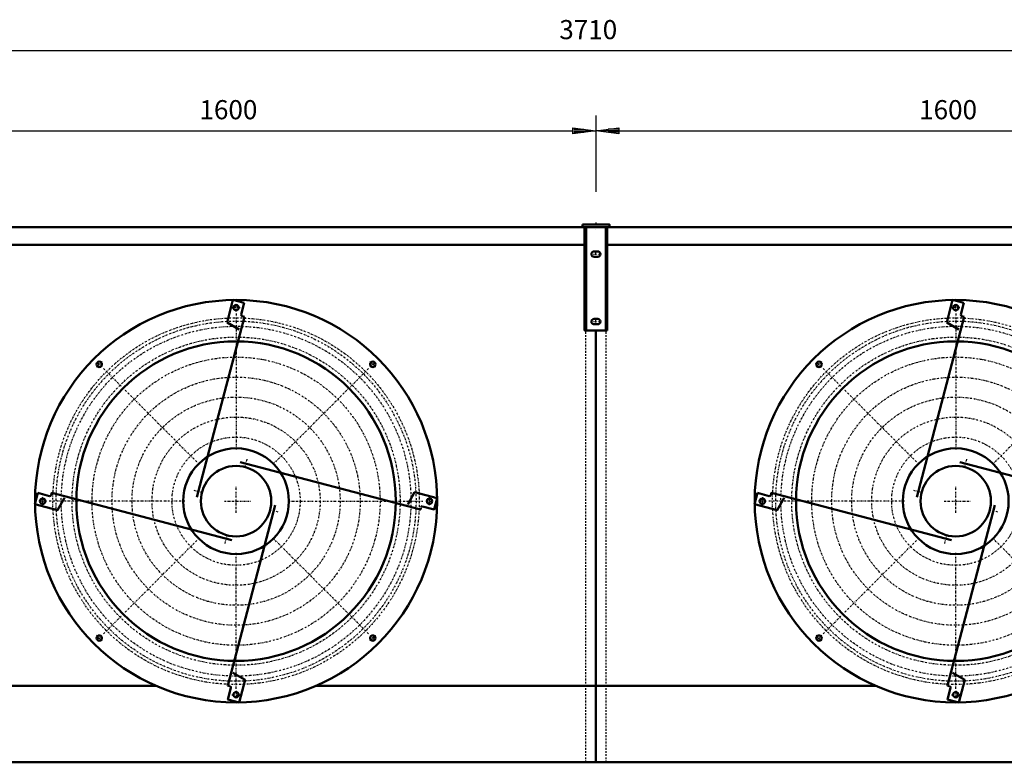
# Model space of a CAD drawing. Extents: x -3915 to 3067, y 513 to 5388.
# Drawn here: x -2729 to -540, y 1856 to 3506 of the extents above; entities that cross this region are included whole.
import ezdxf

# ---------------------------------------------------------------- set-up
doc = ezdxf.new("R2010")
doc.units = 0
doc.header["$MEASUREMENT"] = 0
doc.linetypes.add('DASHDOT', pattern=[8.5, 4, -2, 0.5, -2])
doc.linetypes.add('HIDDEN', pattern=[7, 4, -3])
doc.layers.get('0').update_dxf_attribs({"linetype": 'CONTINUOUS'})
for name, color, linetype in [('DIM49', 4, 'CONTINUOUS'), ('LE_HIDDEN1', 3, 'HIDDEN'), ('LE_MIDDLE', 7, 'CONTINUOUS'), ('TXT_ALL', 7, 'CONTINUOUS')]:
    doc.layers.add(name, color=color, linetype=linetype)
doc.layers.add('LE_NORM', color=7, linetype='CONTINUOUS', lineweight=50)
doc.styles.add('MONOTXT', font='monotxt.shx')
doc.dimstyles.new('DST_0001', dxfattribs={"dimscale": 17, "dimtxt": 2.5, "dimasz": 3.5, "dimexe": 2, "dimexo": 4, "dimgap": 0.09, "dimtad": 1, "dimdec": 1, "dimdsep": 46, "dimtxsty": 'MONOTXT', "dimcen": 0, "dimdle": 0.09, "dimclrd": 4, "dimclre": 4, "dimclrt": 3, "dimadec": 1, "dimazin": 0, "dimtfac": 1, "dimtmove": 2, "dimatfit": 3, "dimfxl": 1, "dimtzin": 0, "dimarcsym": 0})
doc.dimstyles.new('DST_0002', dxfattribs={"dimscale": 17, "dimtxt": 2.5, "dimasz": 3.5, "dimexe": 2, "dimexo": 4, "dimgap": 0.09, "dimtad": 1, "dimdec": 1, "dimdsep": 46, "dimtxsty": 'MONOTXT', "dimcen": 0, "dimdle": 0.09, "dimse1": 1, "dimclrd": 4, "dimclre": 4, "dimclrt": 3, "dimadec": 1, "dimazin": 0, "dimtfac": 1, "dimtmove": 2, "dimatfit": 3, "dimfxl": 1, "dimtzin": 0, "dimarcsym": 0})

# ---------------------------------------------------------------- blocks, each defined once
blk = doc.blocks.new('TOP__1______________00001')
at = {"layer": 'LE_MIDDLE', "color": 2, "linetype": 'DASHDOT'}
for p, q in [((-2247.5, 2857.4), (-2247.5, 2874)), ((-647.5, 2857.4), (-647.5, 2874)), ((-2247.5, 2852.5), (-2247.5, 2550.5)), ((-647.5, 2852.5), (-647.5, 2550.5)), ((-2545.6, 2733.9), (-2557.4, 2745.7)), ((-1949.5, 2733.9), (-1937.7, 2745.7)), ((-945.6, 2733.9), (-957.4, 2745.7)), ((-2542.1, 2730.5), (-2328.6, 2516.9)), ((-1953, 2730.5), (-2166.5, 2516.9)), ((-942.1, 2730.5), (-728.6, 2516.9)), ((-353, 2730.5), (-566.5, 2516.9)), ((-2223.3, 2529.6), (-2227.3, 2514.1)), ((-623.3, 2529.6), (-627.3, 2514.1)), ((-2341.3, 2460.1), (-2325.8, 2456.1)), ((-2247.5, 2410.2), (-2247.5, 2467.9)), ((-741.3, 2460.1), (-725.8, 2456.1)), ((-647.5, 2410.2), (-647.5, 2467.9)), ((-2669, 2435.9), (-2685.7, 2435.9)), ((-2361.5, 2435.9), (-2662.9, 2435.9)), ((-2273.3, 2435.9), (-2215.5, 2435.9)), ((-2131.1, 2435.9), (-1832.1, 2435.9)), ((-1826, 2435.9), (-1809.4, 2435.9)), ((-1069, 2435.9), (-1085.7, 2435.9)), ((-761.5, 2435.9), (-1062.9, 2435.9)), ((-673.3, 2435.9), (-615.5, 2435.9)), ((-2153.8, 2411.7), (-2169.3, 2415.7)), ((-553.8, 2411.7), (-569.3, 2415.7)), ((-2542.1, 2141.3), (-2328.5, 2354.9)), ((-2271.8, 2342.2), (-2267.8, 2357.7)), ((-1953, 2141.3), (-2166.5, 2354.9)), ((-942.1, 2141.3), (-728.5, 2354.9)), ((-671.8, 2342.2), (-667.8, 2357.7)), ((-353, 2141.3), (-566.5, 2354.9)), ((-2247.5, 2019.3), (-2247.5, 2321.3)), ((-647.5, 2019.3), (-647.5, 2321.3)), ((-2545.6, 2137.8), (-2557.4, 2126.1)), ((-1949.5, 2137.8), (-1937.7, 2126.1)), ((-945.6, 2137.8), (-957.4, 2126.1)), ((-2247.5, 2014.4), (-2247.5, 1997.7)), ((-647.5, 2014.4), (-647.5, 1997.7))]:
    blk.add_line(p, q, dxfattribs=at)
for centre, radius in [((-2247.5, 2435.9), 407.3), ((-2247.5, 2435.9), 400.1), ((-2247.5, 2435.9), 388.7), ((-647.5, 2435.9), 407.3), ((-647.5, 2435.9), 400.1), ((-647.5, 2435.9), 388.7), ((-2247.5, 2435.9), 364.6), ((-647.5, 2435.9), 364.6), ((-2247.5, 2435.9), 320.2), ((-647.5, 2435.9), 320.2), ((-2247.5, 2435.9), 275.8), ((-647.5, 2435.9), 275.8), ((-2247.5, 2435.9), 231.3), ((-647.5, 2435.9), 231.3), ((-2247.5, 2435.9), 186.9), ((-647.5, 2435.9), 186.9), ((-2247.5, 2435.9), 142.5), ((-647.5, 2435.9), 142.5)]:
    blk.add_circle(centre, radius, dxfattribs=at)
for centre, start, end in [((-2247.5, 2564.9), 88.2806, 91.6743), ((-647.5, 2564.9), 88.2806, 91.6743), ((-2338.8, 2527.2), 133.2806, 136.6743), ((-2156.3, 2527.1), 43.2806, 46.6743), ((-738.8, 2527.2), 133.2806, 136.6743), ((-2376.6, 2435.9), 178.2806, -178.3257), ((-2118.5, 2435.9), -1.7194, 1.6743), ((-776.6, 2435.9), 178.2806, -178.3257), ((-2338.8, 2344.7), -136.7194, -133.3257), ((-2156.3, 2344.6), -46.7194, -43.3257), ((-738.8, 2344.7), -136.7194, -133.3257), ((-2247.6, 2306.9), -91.7194, -88.3257), ((-647.6, 2306.9), -91.7194, -88.3257)]:
    blk.add_arc(centre, 301, start, end, dxfattribs=at)
at = {"layer": 'LE_NORM'}
for p, q in [((-2254.4, 2883.2), (-2267.5, 2832.9)), ((-2229.3, 2876.7), (-2254.4, 2883.2)), ((-2236, 2850.5), (-2229.3, 2876.7)), ((-654.4, 2883.2), (-667.5, 2832.9)), ((-629.3, 2876.7), (-654.4, 2883.2)), ((-636, 2850.5), (-629.3, 2876.7)), ((-2229, 2845.6), (-2233.9, 2846.9)), ((-629, 2845.6), (-633.9, 2846.9)), ((-2334.4, 2444.9), (-2229, 2845.6)), ((-2267.5, 2832.9), (-2240.4, 2817.6)), ((-734.4, 2444.9), (-629, 2845.6)), ((-667.5, 2832.9), (-640.4, 2817.6)), ((-2688.3, 2454.2), (-2694.8, 2429)), ((-2662.2, 2447.4), (-2688.3, 2454.2)), ((-1088.3, 2454.2), (-1094.8, 2429)), ((-1062.2, 2447.4), (-1088.3, 2454.2))]:
    blk.add_line(p, q, dxfattribs=at)
for points in [[(-2238.5, 2522.7), (-1837.8, 2417.4), (-1836.8, 2421.3)], [(-638.5, 2522.7), (-237.8, 2417.4), (-236.8, 2421.3)], [(-2256.6, 2349.1), (-2657.3, 2454.4), (-2658.5, 2449.6)], [(-1832.9, 2424.4), (-1806.8, 2417.6), (-1800.3, 2442.8), (-1850.6, 2455.8), (-1865.9, 2428.8)], [(-656.6, 2349.1), (-1057.3, 2454.4), (-1058.5, 2449.6)], [(-2694.8, 2429), (-2644.5, 2416), (-2629.2, 2443)], [(-1094.8, 2429), (-1044.5, 2416), (-1029.2, 2443)], [(-2160.7, 2426.9), (-2266, 2026.2), (-2262.2, 2025.2)], [(-560.7, 2426.9), (-666, 2026.2), (-662.2, 2025.2)], [(-2240.6, 1988.6), (-2227.6, 2038.9), (-2254.7, 2054.2)], [(-640.6, 1988.6), (-627.6, 2038.9), (-654.7, 2054.2)], [(-2259, 2021.3), (-2265.8, 1995.1), (-2240.6, 1988.6)], [(-659, 2021.3), (-665.8, 1995.1), (-640.6, 1988.6)]]:
    blk.add_lwpolyline(points, dxfattribs=at)
for centre, radius in [((-2247.5, 2435.9), 447), ((-2247.5, 2865.9), 6), ((-647.5, 2435.9), 447), ((-647.5, 2865.9), 6), ((-2247.5, 2435.9), 355), ((-647.5, 2435.9), 355), ((-2551.6, 2740), 6), ((-1943.5, 2740), 6), ((-951.6, 2740), 6), ((-2247.5, 2435.9), 117.5), ((-647.5, 2435.9), 117.5), ((-2247.5, 2435.9), 78.3), ((-647.5, 2435.9), 78.3), ((-2677.5, 2435.9), 6), ((-1817.5, 2435.9), 6), ((-1077.5, 2435.9), 6), ((-2551.6, 2131.8), 6), ((-1943.5, 2131.8), 6), ((-951.6, 2131.8), 6), ((-2247.5, 2005.9), 6), ((-647.5, 2005.9), 6)]:
    blk.add_circle(centre, radius, dxfattribs=at)
for centre, start, end in [((-2233.1, 2849.8), 165.5, -104.5), ((-633.1, 2849.8), 165.5, -104.5), ((-2661.4, 2450.3), -104.5, -14.5), ((-1061.4, 2450.3), -104.5, -14.5), ((-1833.7, 2421.5), 75.5, 165.5), ((-2261.9, 2022), -14.5, 75.5), ((-661.9, 2022), -14.5, 75.5)]:
    blk.add_arc(centre, 3, start, end, dxfattribs=at)
blk = doc.blocks.new('*D7')
at = {"layer": 'DIM49'}
for p, q in [((-3047.5, 3292.9), (-3047.5, 3122.9)), ((-1447.5, 3292.9), (-1447.5, 3122.9)), ((-3047.5, 3258.9), (-2996.5, 3265.7)), ((-2998.2, 3262.3), (-3020.3, 3262.3)), ((-2996.5, 3265.7), (-2996.5, 3252.1)), ((-1498.5, 3252.1), (-1498.5, 3265.7)), ((-1498.5, 3265.7), (-1447.5, 3258.9)), ((-1496.8, 3262.3), (-1474.7, 3262.3)), ((-2996.5, 3252.1), (-3047.5, 3258.9)), ((-2998.2, 3258.9), (-3045.8, 3258.9)), ((-2998.2, 3255.5), (-3020.3, 3255.5)), ((-2996.5, 3258.9), (-1498.5, 3258.9)), ((-1447.5, 3258.9), (-1498.5, 3252.1)), ((-1496.8, 3258.9), (-1449.2, 3258.9)), ((-1496.8, 3255.5), (-1474.7, 3255.5))]:
    blk.add_line(p, q, dxfattribs=at)
at = {"layer": 'TXT_ALL', "color": 3}
blk.add_text('1600', height=42.5, dxfattribs=at).set_placement((-2328.9, 3284.4))
blk = doc.blocks.new('*D8')
at = {"layer": 'DIM49'}
for p, q in [((-1447.5, 3292.9), (-1447.5, 3122.9)), ((152.5, 3292.9), (152.5, 3122.9)), ((-1447.5, 3258.9), (-1396.5, 3265.7)), ((-1398.2, 3262.3), (-1420.3, 3262.3)), ((-1396.5, 3265.7), (-1396.5, 3252.1)), ((101.5, 3252.1), (101.5, 3265.7)), ((101.5, 3265.7), (152.5, 3258.9)), ((103.2, 3262.3), (125.3, 3262.3)), ((-1396.5, 3252.1), (-1447.5, 3258.9)), ((-1398.2, 3258.9), (-1445.8, 3258.9)), ((-1398.2, 3255.5), (-1420.3, 3255.5)), ((-1396.5, 3258.9), (101.5, 3258.9)), ((152.5, 3258.9), (101.5, 3252.1)), ((103.2, 3258.9), (150.8, 3258.9)), ((103.2, 3255.5), (125.3, 3255.5))]:
    blk.add_line(p, q, dxfattribs=at)
at = {"layer": 'TXT_ALL', "color": 3}
blk.add_text('1600', height=42.5, dxfattribs=at).set_placement((-728.9, 3284.4))
blk = doc.blocks.new('*D10')
at = {"layer": 'DIM49'}
for p, q in [((-3302.5, 3470.8), (-3302.5, 1923.8)), ((407.5, 3470.8), (407.5, 1923.8)), ((-3302.5, 3436.8), (-3251.5, 3443.6)), ((-3251.5, 3430), (-3302.5, 3436.8)), ((-3253.2, 3436.8), (-3300.8, 3436.8)), ((-3253.2, 3440.2), (-3275.3, 3440.2)), ((-3251.5, 3443.6), (-3251.5, 3430)), ((-3251.5, 3436.8), (356.5, 3436.8)), ((356.5, 3430), (356.5, 3443.6)), ((356.5, 3443.6), (407.5, 3436.8)), ((407.5, 3436.8), (356.5, 3430)), ((358.2, 3440.2), (380.3, 3440.2)), ((358.2, 3436.8), (405.8, 3436.8)), ((-3253.2, 3433.4), (-3275.3, 3433.4)), ((358.2, 3433.4), (380.3, 3433.4))]:
    blk.add_line(p, q, dxfattribs=at)
at = {"layer": 'TXT_ALL', "color": 3}
blk.add_text('3710', height=42.5, dxfattribs=at).set_placement((-1528.9, 3462.3))
blk = doc.blocks.new('TOP_________________00004')
at = {"layer": 'LE_HIDDEN1'}
for p, q in [((-1470.04, 1855.8), (-1470.04, 2815.1)), ((-1425.04, 1855.8), (-1425.04, 2815.1))]:
    blk.add_line(p, q, dxfattribs=at)
at = {"layer": 'LE_MIDDLE', "color": 2, "linetype": 'DASHDOT'}
for p, q in [((-1447.54, 3054.9), (-1447.54, 3039.3)), ((-1458.84, 2984.8), (-1436.24, 2984.8)), ((-1447.54, 2977), (-1447.54, 2992.6)), ((-1458.84, 2834.8), (-1436.24, 2834.8)), ((-1447.54, 2827), (-1447.54, 2842.6))]:
    blk.add_line(p, q, dxfattribs=at)
at = {"layer": 'LE_NORM'}
for p, q in [((-1477.54, 3044.8), (-1477.54, 3050.8)), ((-1469.54, 3044.8), (-1469.54, 2815.1)), ((-1425.54, 3044.8), (-1425.54, 2815.1)), ((-1422.54, 3044.8), (-1422.54, 2815.1)), ((-3022.54, 3005.3), (-1472.54, 3005.3)), ((-1422.54, 3005.3), (127.46, 3005.3)), ((-1451.54, 2990.8), (-1443.54, 2990.8)), ((-1451.54, 2978.8), (-1443.54, 2978.8)), ((-1451.54, 2840.8), (-1443.54, 2840.8)), ((-1451.54, 2828.8), (-1443.54, 2828.8)), ((-1447.54, 1855.8), (-1447.54, 2815.1)), ((-2425.33, 2025.77), (-3070.04, 2025.77)), ((-825.33, 2025.77), (-2069.75, 2025.77))]:
    blk.add_line(p, q, dxfattribs=at)
for points in [[(386.46, 3044.8), (152.46, 3044.8), (-3281.54, 3044.8), (-3281.54, 1855.8)], [(-1477.54, 3050.8), (-1417.54, 3050.8), (-1417.54, 3044.8)], [(-1422.54, 2815.1), (-1472.54, 2815.1), (-1472.54, 3044.8)], [(407.47, 1855.8), (-547.53, 1855.8), (-3302.53, 1855.8)]]:
    blk.add_lwpolyline(points, dxfattribs=at)
for centre, start, end in [((-1451.54, 2984.8), 90, -90), ((-1443.54, 2984.8), -90, 90), ((-1451.54, 2834.8), 90, -90), ((-1443.54, 2834.8), -90, 90)]:
    blk.add_arc(centre, 6, start, end, dxfattribs=at)
at = {"layer": 'DIM49'}
for base, p1, p2, dimstyle, picture, middle in [((-3302.53, 3436.8), (-3302.53, 1855.8), (407.47, 1855.8), 'DST_0001', '*D10', (-1447.54, 3483.55)), ((-3047.54, 3258.9), (-3047.54, 3054.9), (-1447.54, 3054.9), 'DST_0002', '*D7', (-2247.54, 3305.65)), ((-1447.54, 3258.9), (-1447.54, 3054.9), (152.46, 3054.9), 'DST_0002', '*D8', (-647.54, 3305.65))]:
    dim = blk.add_linear_dim(base=base, p1=p1, p2=p2, dimstyle=dimstyle, dxfattribs=at)
    dim.commit()
    dim.dimension.update_dxf_attribs({"geometry": picture, "text_midpoint": middle, "dimtype": 128})

msp = doc.modelspace()

# ---------------------------------------------------------------- block references
for name in ['TOP_________________00004', 'TOP__1______________00001']:
    msp.add_blockref(name, (0, 0))

doc.saveas('drawing.dxf')
